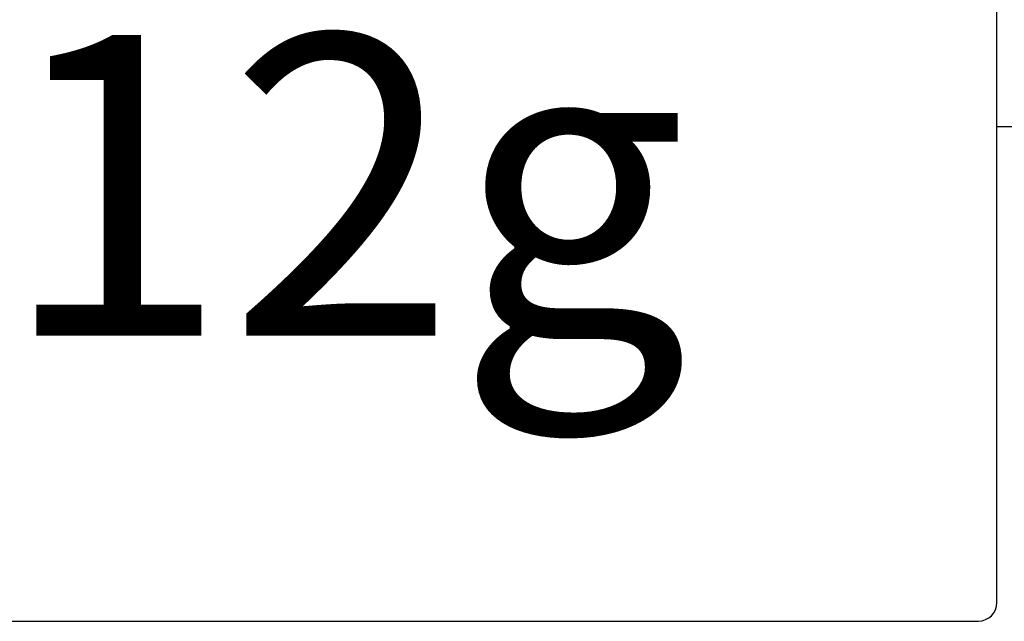
# Model space of a CAD drawing. Units: millimetres. Extents: x -5 to 64017, y -5 to 48841.
# Drawn here: x 56611 to 56632, y 35791 to 35804 of the extents above; entities that cross this region are included whole.
import ezdxf
from ezdxf.enums import TextEntityAlignment as Align
from ezdxf.lldxf.tags import DXFTag

# ---------------------------------------------------------------- set-up
doc = ezdxf.new("R2010")
doc.units = ezdxf.units.MM
doc.header["$LTSCALE"] = 2.8
doc.linetypes.add('DASHED', pattern=[19.05, 12.7, -6.35])
doc.layers.add('Vaillant_MSR', color=7, linetype='Continuous')
doc.layers.add('Vaillant_MSR_LTG', color=8, linetype='DASHED')
doc.styles.add('CP_ATTR', font='ROMANS.SHX')
doc.styles.get("Standard").update_dxf_attribs({"font": 'arial.ttf'})
tags = doc.linetypes.add('BUSLEITUNG', pattern='A,0.5,-0.2,["BUS",Standard,S=0.1,R=0,X=-0.1,Y=-0.05],-0.25', length=0.95).pattern_tags.tags
tags[6] = DXFTag(74, 10)

msp = doc.modelspace()

# ---------------------------------------------------------------- linework, layer by layer
at = {"layer": 'Vaillant_MSR'}
for p, q in [((56632.273, 35791.66), (56632.273, 35812.224)), ((56600.293, 35791.258), (56631.871, 35791.258))]:
    msp.add_line(p, q, dxfattribs=at)
msp.add_arc((56631.871, 35791.66), 0.402, 270, 0, dxfattribs=at)
at = {"layer": 'Vaillant_MSR_LTG', "linetype": 'BUSLEITUNG', "ltscale": 15}
msp.add_line((56632.273, 35801.942), (56646.366, 35801.942), dxfattribs=at)

# ---------------------------------------------------------------- texts
at = {"ltscale": 0.7}
msp.add_text('12g', height=6.5, dxfattribs=at).set_placement((56610.747, 35797.421))
at = {"layer": 'Vaillant_MSR', "linetype": 'ByBlock', "style": 'CP_ATTR', "flags": 9}
for tag, text in [('OTHER', 'Temperaturwächter - III'), ('CHARACTER', 'Weather controller'), ('FLOW', ''), ('POWER', ''), ('VOLTAGE', '24 V'), ('TEMPERATURE', 'Max. temperature: 50 °C'), ('PN', ''), ('DN', ''), ('PRODUCER', 'Vaillant'), ('ORDER-NO', '0020108138'), ('PRODUCT-TYPE', 'calorMATIC'), ('ARTICLE', 'calorMatic 470 f'), ('GROUP', ''), ('NUMBER', ''), ('NAME', 'Controller calorMATIC 470 f')]:
    msp.add_attdef(tag, text=text, height=5e-11, dxfattribs=at).set_placement((56616.062, 35791.254), align=Align.MIDDLE_LEFT)

doc.saveas('drawing.dxf')
